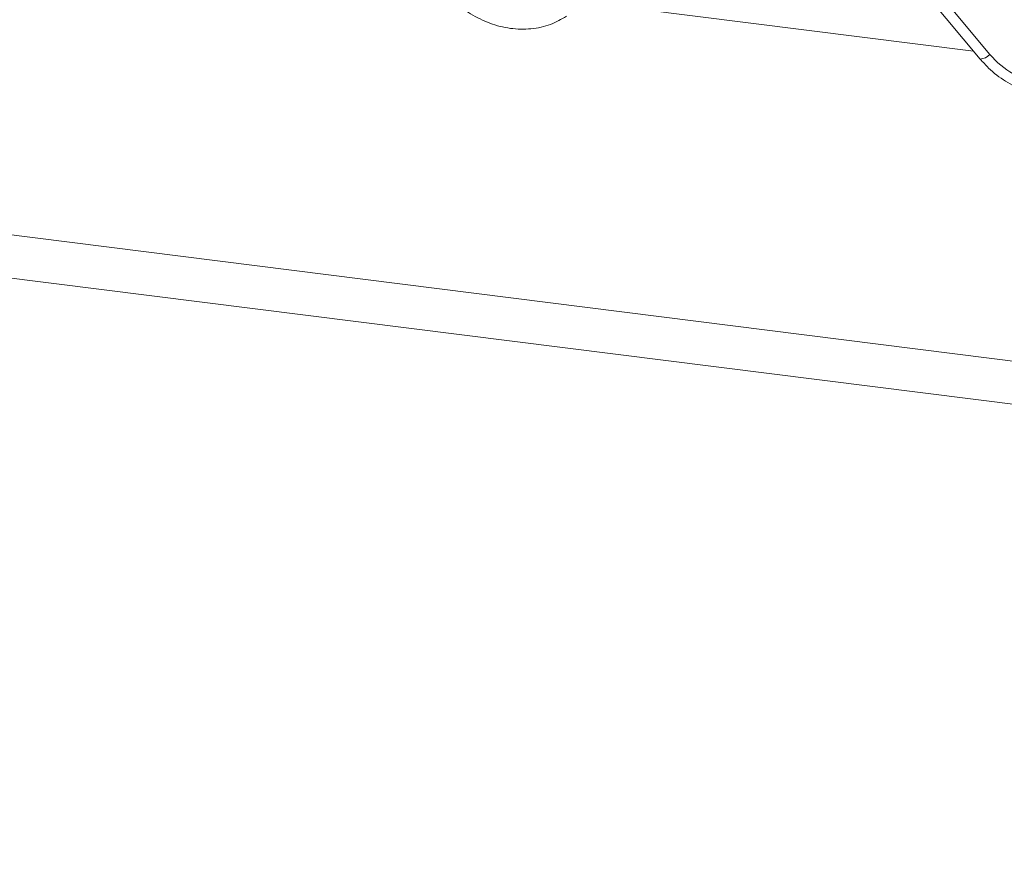
# Model space of a CAD drawing. Units: millimetres. Extents: x 5 to 415, y 5 to 292.
# Drawn here: x 300 to 308, y 116 to 123 of the extents above; entities that cross this region are included whole.
import ezdxf

# ---------------------------------------------------------------- set-up
doc = ezdxf.new("R2010")
doc.units = ezdxf.units.MM

msp = doc.modelspace()

# ---------------------------------------------------------------- linework, layer by layer
at = {"color": 7, "linetype": 'Continuous', "lineweight": 15}
for p, q in [((338.2005, 116.5866), (252.265, 127.4135)), ((338.2005, 116.2371), (252.1423, 127.0794)), ((306.9546, 123.685), (307.614, 122.8966)), ((306.8764, 123.6472), (307.5358, 122.8588))]:
    msp.add_line(p, q, dxfattribs=at)
at = {"color": 8, "linetype": 'Continuous', "lineweight": 15}
msp.add_line((307.4818, 122.9234), (304.3304, 123.3204), dxfattribs=at)
msp.add_arc((307.5258, 122.9792), 0.1209, 274.7504, 316.8512, dxfattribs=at)
at = {"color": 7, "linetype": 'Continuous', "lineweight": 15}
for centre, major_axis, start_param, end_param in [((307.937, 124.2946), (0.9138, -0.7649), 4.586774, 6.157571), ((307.9991, 123.1708), (0.4329, -0.3623), 4.499508, 6.244837)]:
    msp.add_ellipse(centre, major_axis=major_axis, ratio=0.829154, start_param=start_param, end_param=end_param, dxfattribs=at)
for points in [[(303.2095, 123.4038), (303.2316, 123.3792), (303.2921, 123.3117), (303.4121, 123.2203), (303.5683, 123.1432), (303.7354, 123.1011), (303.9031, 123.0981), (304.06, 123.1302), (304.1477, 123.1813), (304.1893, 123.2055)], [(307.5358, 122.8588), (307.5579, 122.8342), (307.6184, 122.7666), (307.7383, 122.6753), (307.8946, 122.5981), (308.0617, 122.5561), (308.2294, 122.553), (308.3863, 122.5851), (308.4739, 122.6362), (308.5155, 122.6605)]]:
    msp.add_open_spline(points, degree=3, knots=[0, 0, 0, 0, 0.088165, 0.24223, 0.396814, 0.551762, 0.706727, 0.860842, 1, 1, 1, 1], dxfattribs=at)

doc.saveas('drawing.dxf')
